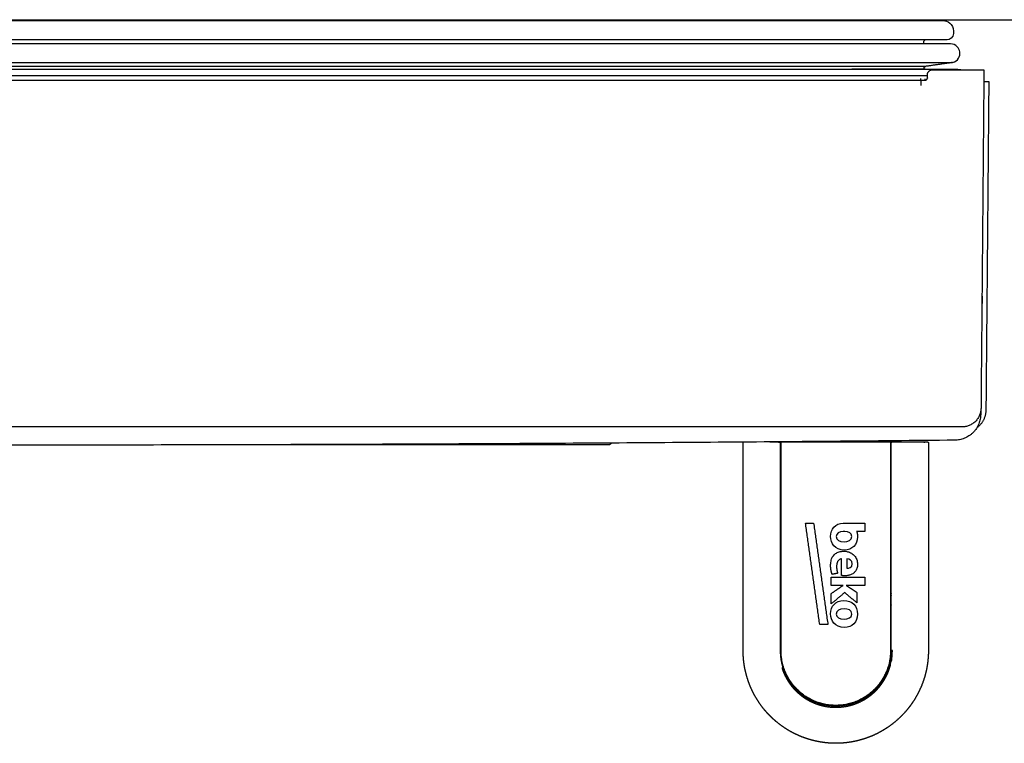
# Model space of a CAD drawing. Units: inches. Extents: x 2150 to 3200, y 31804 to 32367.
# Drawn here: x 2621 to 2640, y 32135 to 32149 of the extents above; entities that cross this region are included whole.
import ezdxf

# ---------------------------------------------------------------- set-up
doc = ezdxf.new("R2010")
doc.units = ezdxf.units.IN
doc.header["$MEASUREMENT"] = 0
doc.layers.add('PislikMimar.com', color=7, linetype='Continuous')

msp = doc.modelspace()

# ---------------------------------------------------------------- linework, layer by layer
at = {"layer": 'PislikMimar.com'}
for points, degree in [([(2609.877, 32149.297), (2624.371, 32149.297), (2638.866, 32149.297)], 2), ([(2609.945, 32149.313), (2646.604, 32149.313), (2683.262, 32149.313)], 2), ([(2637.742, 32149.313), (2637.788, 32149.308), (2637.834, 32149.303), (2637.879, 32149.297)], 3), ([(2639.066, 32149.047), (2639.066, 32148.97), (2638.99, 32148.927), (2638.946, 32148.927)], 3), ([(2639.066, 32149.097), (2639.066, 32149.072), (2639.066, 32149.047)], 2), ([(2639.008, 32148.849), (2624.345, 32148.849), (2609.681, 32148.849)], 2), ([(2626.36, 32148.927), (2619.17, 32148.927), (2611.981, 32148.927)], 2), ([(2638.946, 32148.927), (2632.653, 32148.927), (2626.36, 32148.927)], 2), ([(2638.532, 32148.926), (2638.509, 32148.923), (2638.485, 32148.908), (2638.493, 32148.867)], 3), ([(2638.493, 32148.867), (2638.495, 32148.858), (2638.496, 32148.849)], 2), ([(2609.764, 32148.493), (2624.405, 32148.493), (2639.045, 32148.493)], 2), ([(2639.045, 32148.493), (2638.787, 32148.456), (2638.528, 32148.419)], 2), ([(2638.528, 32148.419), (2624.146, 32148.419), (2609.764, 32148.419)], 2), ([(2609.764, 32148.363), (2624.449, 32148.363), (2639.134, 32148.363)], 2), ([(2638.523, 32148.363), (2637.82, 32148.363), (2637.117, 32148.363)], 2), ([(2638.503, 32148.383), (2638.503, 32148.387), (2638.503, 32148.39)], 2), ([(2638.664, 32148.355), (2638.818, 32148.355), (2638.971, 32148.355)], 2), ([(2638.971, 32148.355), (2639.007, 32148.355), (2639.043, 32148.355)], 2), ([(2639.043, 32148.355), (2639.346, 32148.355), (2639.648, 32148.355)], 2), ([(2639.648, 32148.355), (2639.648, 32148.305), (2639.647, 32148.255)], 2), ([(2609.764, 32148.246), (2624.164, 32148.246), (2638.564, 32148.246)], 2), ([(2622.441, 32148.152), (2621.013, 32148.152), (2619.585, 32148.152)], 2), ([(2638.442, 32148.152), (2630.441, 32148.152), (2622.441, 32148.152)], 2), ([(2638.442, 32148.152), (2638.442, 32148.171), (2638.442, 32148.19)], 2), ([(2638.514, 32148.152), (2638.478, 32148.152), (2638.442, 32148.152)], 2), ([(2638.514, 32148.183), (2638.514, 32148.168), (2638.514, 32148.152)], 2), ([(2638.564, 32148.202), (2638.564, 32148.228), (2638.564, 32148.255)], 2), ([(2638.566, 32148.202), (2638.565, 32148.202), (2638.564, 32148.202)], 2), ([(2638.564, 32148.202), (2638.564, 32148.198), (2638.564, 32148.193)], 2), ([(2639.647, 32148.255), (2639.62, 32145.095), (2639.592, 32141.935)], 2), ([(2639.646, 32148.13), (2639.694, 32148.129), (2639.741, 32148.129)], 2), ([(2639.741, 32148.129), (2639.714, 32144.983), (2639.686, 32141.838)], 2), ([(2639.629, 32145.515), (2639.626, 32145.515), (2639.623, 32145.515)], 2), ([(2639.628, 32145.348), (2639.629, 32145.432), (2639.629, 32145.515)], 2), ([(2639.622, 32145.348), (2639.625, 32145.348), (2639.628, 32145.348)], 2), ([(2639.618, 32144.015), (2639.614, 32144.015), (2639.61, 32144.015)], 2), ([(2639.617, 32143.848), (2639.618, 32143.932), (2639.618, 32144.015)], 2), ([(2639.609, 32143.848), (2639.613, 32143.848), (2639.617, 32143.848)], 2), ([(2639.592, 32141.935), (2639.592, 32141.903), (2639.592, 32141.872)], 2), ([(2639.587, 32141.817), (2639.587, 32141.786), (2639.586, 32141.754)], 2), ([(2639.144, 32141.515), (2620.523, 32141.515), (2601.901, 32141.515)], 2), ([(2639.232, 32141.515), (2639.188, 32141.515), (2639.144, 32141.515)], 2), ([(2631.862, 32141.171), (2628.608, 32141.171), (2625.353, 32141.171)], 2), ([(2632.126, 32141.171), (2631.994, 32141.171), (2631.862, 32141.171)], 2), ([(2632.16, 32141.171), (2632.143, 32141.171), (2632.126, 32141.171)], 2), ([(2635.034, 32137.229), (2635.034, 32139.219), (2635.034, 32141.209)], 2), ([(2635.547, 32141.229), (2635.636, 32141.229), (2635.725, 32141.229)], 2), ([(2635.745, 32141.209), (2635.745, 32139.219), (2635.745, 32137.229)], 2), ([(2635.76, 32137.229), (2635.76, 32139.219), (2635.76, 32141.209)], 2), ([(2635.775, 32141.228), (2635.776, 32141.228), (2635.777, 32141.228)], 2), ([(2635.947, 32141.229), (2636.893, 32141.229), (2637.838, 32141.229)], 2), ([(2636.099, 32141.229), (2636.099, 32141.23), (2636.099, 32141.231)], 2), ([(2637.549, 32141.229), (2637.549, 32141.237), (2637.549, 32141.244)], 2), ([(2637.649, 32141.229), (2637.649, 32141.237), (2637.649, 32141.245)], 2), ([(2637.893, 32141.229), (2637.866, 32141.229), (2637.838, 32141.228)], 2), ([(2637.838, 32141.228), (2637.841, 32141.228), (2637.843, 32141.228)], 2), ([(2637.843, 32141.228), (2637.844, 32141.228), (2637.846, 32141.228)], 2), ([(2637.858, 32141.209), (2637.858, 32139.219), (2637.858, 32137.229)], 2), ([(2637.873, 32137.229), (2637.873, 32139.219), (2637.873, 32141.209)], 2), ([(2637.874, 32141.214), (2637.874, 32141.215), (2637.874, 32141.217)], 2), ([(2637.874, 32141.209), (2637.874, 32141.212), (2637.874, 32141.214)], 2), ([(2637.893, 32141.229), (2638.199, 32141.229), (2638.504, 32141.229)], 2), ([(2638.504, 32141.229), (2638.525, 32141.229), (2638.546, 32141.229)], 2), ([(2638.504, 32141.228), (2638.504, 32141.226), (2638.504, 32141.223)], 2), ([(2638.504, 32141.223), (2638.504, 32141.22), (2638.504, 32141.217)], 2), ([(2638.504, 32141.217), (2638.504, 32141.213), (2638.504, 32141.209)], 2), ([(2638.546, 32141.229), (2638.555, 32141.229), (2638.564, 32141.229)], 2), ([(2638.584, 32141.209), (2638.584, 32139.219), (2638.584, 32137.229)], 2), ([(2635.76, 32138.469), (2635.76, 32139.359), (2635.76, 32140.249)], 2), ([(2636.229, 32139.672), (2636.307, 32139.672), (2636.384, 32139.672)], 2), ([(2636.502, 32137.729), (2636.366, 32138.701), (2636.229, 32139.672)], 2), ([(2636.384, 32139.672), (2636.521, 32138.701), (2636.658, 32137.729)], 2), ([(2636.951, 32139.672), (2637.16, 32139.672), (2637.369, 32139.672)], 2), ([(2637.369, 32139.672), (2637.369, 32139.593), (2637.369, 32139.513)], 2), ([(2636.951, 32139.513), (2636.875, 32139.509), (2636.819, 32139.474), (2636.819, 32139.412)], 3), ([(2636.984, 32139.513), (2636.968, 32139.513), (2636.951, 32139.513)], 2), ([(2637.369, 32139.513), (2637.289, 32139.513), (2637.209, 32139.513)], 2), ([(2636.919, 32138.667), (2636.919, 32138.827), (2636.919, 32138.986)], 2), ([(2637.024, 32138.987), (2637.024, 32138.896), (2637.024, 32138.805)], 2), ([(2636.845, 32138.71), (2636.793, 32138.7), (2636.741, 32138.69)], 2), ([(2636.72, 32138.479), (2636.72, 32138.556), (2636.72, 32138.633)], 2), ([(2636.72, 32138.633), (2637.045, 32138.633), (2637.369, 32138.633)], 2), ([(2636.72, 32138.321), (2636.835, 32138.4), (2636.95, 32138.479)], 2), ([(2636.95, 32138.479), (2636.835, 32138.479), (2636.72, 32138.479)], 2), ([(2637.369, 32138.479), (2637.189, 32138.479), (2637.01, 32138.479)], 2), ([(2637.01, 32138.479), (2637.112, 32138.411), (2637.215, 32138.344)], 2), ([(2637.369, 32138.633), (2637.369, 32138.556), (2637.369, 32138.479)], 2), ([(2636.979, 32138.341), (2636.85, 32138.231), (2636.72, 32138.122)], 2), ([(2636.72, 32138.122), (2636.72, 32138.222), (2636.72, 32138.321)], 2), ([(2637.215, 32138.144), (2637.097, 32138.242), (2636.979, 32138.341)], 2), ([(2637.215, 32138.344), (2637.215, 32138.244), (2637.215, 32138.144)], 2), ([(2636.658, 32137.729), (2636.58, 32137.729), (2636.502, 32137.729)], 2), ([(2636.602, 32136.2), (2636.602, 32136.192), (2636.602, 32136.185)], 2), ([(2637.016, 32136.185), (2637.016, 32136.192), (2637.016, 32136.2)], 2), ([(2637.027, 32136.187), (2637.027, 32136.195), (2637.027, 32136.202)], 2), ([(2637.031, 32136.203), (2637.031, 32136.196), (2637.031, 32136.188)], 2)]:
    msp.add_open_spline(points, degree=degree, dxfattribs=at)
for points, knots in [([(2638.866, 32149.297), (2638.903, 32149.297), (2638.954, 32149.285), (2639.035, 32149.216), (2639.066, 32149.16), (2639.066, 32149.097)], [289.889091189, 289.889091189, 289.889091189, 289.889091189, 289.891025217, 289.891025217, 289.892883426, 289.892883426, 289.892883426, 289.892883426]), ([(2639.045, 32148.493), (2639.155, 32148.516), (2639.197, 32148.618), (2639.175, 32148.772), (2639.111, 32148.849), (2639.008, 32148.849)], [292.815376153, 292.815376153, 292.815376153, 292.815376153, 292.818539058, 292.818539058, 292.821705494, 292.821705494, 292.821705494, 292.821705494]), ([(2638.442, 32148.144), (2638.442, 32148.139), (2638.442, 32148.132), (2638.442, 32148.104), (2638.442, 32148.078), (2638.442, 32148.052)], [-0.7505339, -0.7505339, -0.7505339, -0.7505339, -0.5010678, -0.5010678, -0.0021357, -0.0021357, -0.0021357, -0.0021357]), ([(2637.226, 32139.408), (2637.226, 32139.257), (2637.122, 32139.155), (2636.973, 32139.155), (2636.792, 32139.155), (2636.709, 32139.284), (2636.709, 32139.416), (2636.709, 32139.557), (2636.799, 32139.666), (2636.951, 32139.672)], [1.067185, 1.067185, 1.067185, 1.067185, 1.566208, 1.566208, 1.566208, 2.065231, 2.065231, 2.065231, 2.564254, 2.564254, 2.564254, 2.564254]), ([(2636.819, 32139.412), (2636.819, 32139.353), (2636.879, 32139.314), (2636.968, 32139.314), (2637.042, 32139.314), (2637.117, 32139.343), (2637.117, 32139.412), (2637.117, 32139.481), (2637.052, 32139.509), (2636.984, 32139.513)], [1.2158551, 1.2158551, 1.2158551, 1.2158551, 1.3879126, 1.3879126, 1.3879126, 1.5599702, 1.5599702, 1.5599702, 1.7320278, 1.7320278, 1.7320278, 1.7320278]), ([(2637.024, 32138.805), (2637.061, 32138.805), (2637.124, 32138.821), (2637.124, 32138.892), (2637.124, 32138.957), (2637.065, 32138.983), (2637.024, 32138.987)], [0, 0, 0, 0, 0.1620722, 0.1620722, 0.1620722, 0.3241444, 0.3241444, 0.3241444, 0.3241444]), ([(2636.709, 32137.933), (2636.709, 32138.078), (2636.804, 32138.189), (2637.124, 32138.189), (2637.226, 32138.084), (2637.226, 32137.925)], [1.3667212, 1.3667212, 1.3667212, 1.3667212, 1.6984491, 1.6984491, 2.0301771, 2.0301771, 2.0301771, 2.0301771]), ([(2637.226, 32137.925), (2637.226, 32137.774), (2637.122, 32137.672), (2636.973, 32137.672), (2636.792, 32137.672), (2636.709, 32137.801), (2636.709, 32137.933)], [0.7032653, 0.7032653, 0.7032653, 0.7032653, 1.0349932, 1.0349932, 1.0349932, 1.3667212, 1.3667212, 1.3667212, 1.3667212]), ([(2637.117, 32137.929), (2637.117, 32138.003), (2637.041, 32138.03), (2636.968, 32138.03), (2636.883, 32138.03), (2636.819, 32137.995), (2636.819, 32137.929)], [1.0235596, 1.0235596, 1.0235596, 1.0235596, 1.2380059, 1.2380059, 1.2380059, 1.4524521, 1.4524521, 1.4524521, 1.4524521]), ([(2636.819, 32137.929), (2636.819, 32137.87), (2636.879, 32137.831), (2636.968, 32137.831), (2637.042, 32137.831), (2637.117, 32137.86), (2637.117, 32137.929)], [1.4524521, 1.4524521, 1.4524521, 1.4524521, 1.6668984, 1.6668984, 1.6668984, 1.8813446, 1.8813446, 1.8813446, 1.8813446])]:
    msp.add_open_spline(points, degree=3, knots=knots, dxfattribs=at)
for points, weights, degree, knots in [([(2638.503, 32148.39), (2638.502, 32148.401), (2638.509, 32148.41), (2638.517, 32148.418), (2638.528, 32148.419)], [1, 0.922896173385, 1, 0.922896173385, 1], 2, [0.3156121, 0.3156121, 0.3156121, 0.5313631, 0.5313631, 0.747114, 0.747114, 0.747114]), ([(2635.725, 32141.209), (2635.725, 32141.217), (2635.725, 32141.223), (2635.725, 32141.226), (2635.725, 32141.228)], [1, 0.923879496806, 1, 0.96156351344, 0.961943467578], 2, [0, 0, 0, 0.0001570797, 0.0001570797, 0.0002363959, 0.0002363959, 0.0002363959]), ([(2635.733, 32141.228), (2635.736, 32141.226), (2635.739, 32141.223), (2635.745, 32141.217), (2635.745, 32141.209)], [1, 0.980632925632, 1, 0.923879493888, 0.999999963703], 2, [0.078037, 0.078037, 0.078037, 0.1568886, 0.1568886, 0.3139683, 0.3139683, 0.3139683]), ([(2635.76, 32141.209), (2635.76, 32141.217), (2635.766, 32141.223), (2635.769, 32141.226), (2635.772, 32141.228)], [0.999999963703, 0.923879205003, 1, 0.98078533823, 1], 2, [113.428345, 113.428345, 113.428345, 113.5854246, 113.5854246, 113.6639641, 113.6639641, 113.6639641]), ([(2637.846, 32141.228), (2637.849, 32141.226), (2637.852, 32141.223), (2637.858, 32141.217), (2637.858, 32141.209)], [1, 0.980785262581, 1, 0.923879462594, 1], 2, [0.6235704, 0.6235704, 0.6235704, 0.7021102, 0.7021102, 0.85919, 0.85919, 0.85919]), ([(2637.861, 32141.247), (2637.865, 32141.246), (2637.867, 32141.243), (2637.873, 32141.237), (2637.873, 32141.229)], [1, 0.987401433048, 1, 0.923879459195, 1], 2, [-362.1153837, -362.1153837, -362.1153837, -362.0518225, -362.0518225, -361.894743, -361.894743, -361.894743]), ([(2638.564, 32141.229), (2638.572, 32141.229), (2638.578, 32141.223), (2638.584, 32141.217), (2638.584, 32141.209)], [1, 0.923879481347, 1, 0.923879499493, 0.999999963703], 2, [7.0212597, 7.0212597, 7.0212597, 7.1783394, 7.1783394, 7.3354191, 7.3354191, 7.3354191]), ([(2636.741, 32138.69), (2636.719, 32138.747), (2636.709, 32138.807), (2636.71, 32138.869), (2636.71, 32139.037), (2636.807, 32139.133), (2636.962, 32139.133), (2637.087, 32139.133), (2637.226, 32139.055), (2637.226, 32138.883)], [1, 0.988352181987, 0.988352181987, 1, 1, 1, 1, 1, 1, 1], 3, [10.447733, 10.447733, 10.447733, 10.447733, 12.273992, 12.273992, 12.273992, 12.494669, 12.494669, 12.494669, 12.715346, 12.715346, 12.715346, 12.715346]), ([(2636.919, 32138.986), (2636.855, 32138.981), (2636.825, 32138.918), (2636.825, 32138.847), (2636.824, 32138.8), (2636.831, 32138.754), (2636.845, 32138.71)], [1, 1, 1, 1, 0.991646107067, 0.991646107067, 1], 3, [7.624284, 7.624284, 7.624284, 7.624284, 8.000187, 8.000187, 8.000187, 9.386396, 9.386396, 9.386396, 9.386396]), ([(2637.226, 32138.883), (2637.226, 32138.723), (2637.102, 32138.662), (2636.979, 32138.662), (2636.959, 32138.662), (2636.939, 32138.664), (2636.919, 32138.667)], [1, 1, 1, 1, 0.997598098275, 0.997598098275, 1], 3, [3.32895, 3.32895, 3.32895, 3.32895, 3.82895, 3.82895, 3.82895, 4.438175, 4.438175, 4.438175, 4.438175]), ([(2638.584, 32137.229), (2638.584, 32137.141), (2638.575, 32137.054), (2638.567, 32136.968), (2638.55, 32136.883), (2638.533, 32136.797), (2638.508, 32136.714), (2638.482, 32136.63), (2638.449, 32136.549), (2638.415, 32136.469), (2638.374, 32136.392), (2638.334, 32136.315), (2638.285, 32136.243), (2638.261, 32136.207), (2638.235, 32136.172), (2638.209, 32136.137), (2638.181, 32136.103), (2638.126, 32136.035), (2638.064, 32135.974), (2638.003, 32135.912), (2637.936, 32135.857), (2637.868, 32135.802), (2637.796, 32135.753), (2637.759, 32135.729), (2637.722, 32135.706), (2637.684, 32135.684), (2637.646, 32135.663), (2637.569, 32135.622), (2637.489, 32135.589), (2637.409, 32135.556), (2637.325, 32135.53), (2637.284, 32135.518), (2637.241, 32135.507), (2637.199, 32135.496), (2637.156, 32135.488), (2637.07, 32135.471), (2636.983, 32135.462), (2636.897, 32135.454), (2636.81, 32135.454), (2636.723, 32135.454), (2636.636, 32135.462), (2636.592, 32135.466), (2636.549, 32135.473), (2636.506, 32135.479), (2636.463, 32135.488), (2636.378, 32135.505), (2636.295, 32135.53), (2636.211, 32135.555), (2636.131, 32135.588), (2636.091, 32135.605), (2636.051, 32135.624), (2636.011, 32135.642), (2635.973, 32135.663), (2635.896, 32135.704), (2635.824, 32135.752), (2635.751, 32135.801), (2635.684, 32135.856), (2635.651, 32135.883), (2635.618, 32135.912), (2635.586, 32135.942), (2635.555, 32135.973), (2635.524, 32136.004), (2635.494, 32136.036), (2635.465, 32136.068), (2635.437, 32136.102), (2635.382, 32136.169), (2635.334, 32136.241), (2635.286, 32136.314), (2635.244, 32136.39), (2635.203, 32136.468), (2635.169, 32136.549), (2635.136, 32136.629), (2635.111, 32136.712), (2635.086, 32136.795), (2635.068, 32136.88), (2635.06, 32136.923), (2635.053, 32136.966), (2635.047, 32137.01), (2635.043, 32137.053), (2635.034, 32137.141), (2635.034, 32137.229)], [1, 0.998787120117, 1, 0.998807388836, 1, 0.998789166398, 1, 0.99880204823, 1, 0.998789114371, 1, 0.998808608103, 1, 0.999696380535, 1, 0.999697618642, 1, 0.998789202881, 1, 0.998806883812, 1, 0.998790892147, 1, 0.999697409512, 1, 0.999696110582, 1, 0.998801725496, 1, 0.998803383159, 1, 0.999696155065, 1, 0.999697555411, 1, 0.998789720194, 1, 0.998807631737, 1, 0.99878916841, 1, 0.99969759585, 1, 0.999696345331, 1, 0.998804834565, 1, 0.998799824161, 1, 0.999696163536, 1, 0.999697279559, 1, 0.998791813879, 1, 0.998807037606, 1, 0.999698937851, 1, 0.999696088638, 1, 0.999696669065, 1, 0.99969731957, 1, 0.998808268855, 1, 0.998788857982, 1, 0.998802235765, 1, 0.998788997892, 1, 0.998807942718, 1, 0.999697540861, 1, 0.999696486535, 1, 0.998774332824, 1], 2, [47.140742, 47.140742, 47.140742, 48.887746, 48.887746, 50.622683, 50.622683, 52.362319, 52.362319, 54.114389, 54.114389, 55.852522, 55.852522, 57.588042, 57.588042, 58.460051, 58.460051, 59.337308, 59.337308, 61.081863, 61.081863, 62.816476, 62.816476, 64.557882, 64.557882, 65.435433, 65.435433, 66.309317, 66.309317, 68.046203, 68.046203, 69.782573, 69.782573, 70.655803, 70.655803, 71.533451, 71.533451, 73.275832, 73.275832, 75.01038, 75.01038, 76.753827, 76.753827, 77.631376, 77.631376, 78.50397, 78.50397, 80.239878, 80.239878, 81.977359, 81.977359, 82.85195, 82.85195, 83.729203, 83.729203, 85.469678, 85.469678, 87.204422, 87.204422, 88.074858, 88.074858, 88.950181, 88.950181, 89.826942, 89.826942, 90.698383, 90.698383, 92.433576, 92.433576, 94.172436, 94.172436, 95.924587, 95.924587, 97.663429, 97.663429, 99.398628, 99.398628, 100.270083, 100.270083, 101.146899, 101.146899, 102.904004, 102.904004, 102.904004]), ([(2637.858, 32137.229), (2637.858, 32136.18), (2636.809, 32136.18), (2635.76, 32136.18), (2635.76, 32137.229)], [1, 0.707107000303, 1, 0.707107000303, 1], 2, [40.664505, 40.664505, 40.664505, 57.143774, 57.143774, 73.623043, 73.623043, 73.623043]), ([(2635.778, 32136.894), (2635.787, 32136.863), (2635.799, 32136.833), (2635.811, 32136.804), (2635.824, 32136.774), (2635.838, 32136.745), (2635.853, 32136.717), (2635.868, 32136.689), (2635.884, 32136.661), (2635.902, 32136.635), (2635.919, 32136.608), (2635.938, 32136.582), (2635.957, 32136.557), (2635.977, 32136.532), (2635.998, 32136.508), (2636.02, 32136.485), (2636.042, 32136.461), (2636.065, 32136.439), (2636.089, 32136.417), (2636.137, 32136.375), (2636.188, 32136.337), (2636.242, 32136.304), (2636.27, 32136.287), (2636.298, 32136.271), (2636.326, 32136.257), (2636.355, 32136.243), (2636.384, 32136.23), (2636.414, 32136.218), (2636.474, 32136.195), (2636.535, 32136.177), (2636.598, 32136.164), (2636.629, 32136.158), (2636.661, 32136.153), (2636.693, 32136.15), (2636.724, 32136.146), (2636.756, 32136.144), (2636.788, 32136.144), (2636.852, 32136.143), (2636.916, 32136.147), (2636.979, 32136.157), (2637.011, 32136.162), (2637.042, 32136.168), (2637.073, 32136.176), (2637.105, 32136.184), (2637.135, 32136.193), (2637.166, 32136.204), (2637.196, 32136.214), (2637.226, 32136.226), (2637.255, 32136.239), (2637.284, 32136.253), (2637.312, 32136.267), (2637.34, 32136.282), (2637.368, 32136.298), (2637.395, 32136.315), (2637.421, 32136.333), (2637.448, 32136.351), (2637.474, 32136.371), (2637.498, 32136.391), (2637.523, 32136.411), (2637.547, 32136.433), (2637.57, 32136.455), (2637.592, 32136.477), (2637.614, 32136.501), (2637.635, 32136.525), (2637.655, 32136.549), (2637.675, 32136.574), (2637.693, 32136.601), (2637.712, 32136.627), (2637.729, 32136.654), (2637.746, 32136.682), (2637.762, 32136.709), (2637.777, 32136.737), (2637.79, 32136.766), (2637.804, 32136.795), (2637.816, 32136.824), (2637.827, 32136.854), (2637.838, 32136.884), (2637.848, 32136.915), (2637.856, 32136.946), (2637.86, 32136.961), (2637.864, 32136.977), (2637.868, 32136.993), (2637.871, 32137.008), (2637.874, 32137.024), (2637.877, 32137.04), (2637.888, 32137.102), (2637.893, 32137.165), (2637.893, 32137.229)], [1, 0.999347112404, 0.999347112404, 1, 0.999351185173, 0.999351185173, 1, 0.999346066138, 0.999346066138, 1, 0.999356778367, 0.999356778367, 1, 0.999344240947, 0.999344240947, 1, 0.999354490603, 0.999354490603, 1, 0.997376772229, 0.997376772229, 1, 0.999349910531, 0.999349910531, 1, 0.9993516105, 0.9993516105, 1, 0.99737225508, 0.99737225508, 1, 0.999351776212, 0.999351776212, 1, 0.999347854259, 0.999347854259, 1, 0.997383255978, 0.997383255978, 1, 0.999345271354, 0.999345271354, 1, 0.99934071128, 0.99934071128, 1, 0.999345418859, 0.999345418859, 1, 0.99935546986, 0.99935546986, 1, 0.99934442272, 0.99934442272, 1, 0.999350309576, 0.999350309576, 1, 0.999344942134, 0.999344942134, 1, 0.999355979621, 0.999355979621, 1, 0.99934470916, 0.99934470916, 1, 0.99935040731, 0.99935040731, 1, 0.999346935772, 0.999346935772, 1, 0.999355708435, 0.999355708435, 1, 0.999345263821, 0.999345263821, 1, 0.999999999788, 0.999999999579, 0.999999999376, 0.999999999172, 0.999999998974, 0.99999999878, 0.997444632085, 0.997444631476, 0.999999996953], 3, [43.460238, 43.460238, 43.460238, 43.460238, 44.41853, 44.41853, 44.41853, 45.383476, 45.383476, 45.383476, 46.341085, 46.341085, 46.341085, 47.295951, 47.295951, 47.295951, 48.25553, 48.25553, 48.25553, 49.219763, 49.219763, 49.219763, 51.131127, 51.131127, 51.131127, 52.092181, 52.092181, 52.092181, 53.054946, 53.054946, 53.054946, 54.965662, 54.965662, 54.965662, 55.928359, 55.928359, 55.928359, 56.889135, 56.889135, 56.889135, 58.79988, 58.79988, 58.79988, 59.764172, 59.764172, 59.764172, 60.730679, 60.730679, 60.730679, 61.689226, 61.689226, 61.689226, 62.643595, 62.643595, 62.643595, 63.601248, 63.601248, 63.601248, 64.565765, 64.565765, 64.565765, 65.523137, 65.523137, 65.523137, 66.477723, 66.477723, 66.477723, 67.436985, 67.436985, 67.436985, 68.401252, 68.401252, 68.401252, 69.357763, 69.357763, 69.357763, 70.312851, 70.312851, 70.312851, 71.273992, 71.273992, 71.273992, 71.274471, 71.274471, 71.274471, 71.274951, 71.274951, 71.274951, 73.173327, 73.173327, 73.173327, 73.173327]), ([(2637.873, 32137.229), (2637.873, 32137.167), (2637.868, 32137.105), (2637.857, 32137.043), (2637.854, 32137.028), (2637.851, 32137.013), (2637.848, 32136.997), (2637.844, 32136.982), (2637.84, 32136.967), (2637.836, 32136.951), (2637.828, 32136.921), (2637.819, 32136.891), (2637.808, 32136.862), (2637.797, 32136.832), (2637.785, 32136.803), (2637.772, 32136.775), (2637.758, 32136.747), (2637.744, 32136.719), (2637.728, 32136.692), (2637.712, 32136.665), (2637.695, 32136.638), (2637.677, 32136.613), (2637.659, 32136.587), (2637.639, 32136.562), (2637.619, 32136.539), (2637.599, 32136.515), (2637.577, 32136.492), (2637.555, 32136.47), (2637.533, 32136.448), (2637.51, 32136.427), (2637.485, 32136.407), (2637.461, 32136.387), (2637.436, 32136.368), (2637.41, 32136.35), (2637.384, 32136.333), (2637.357, 32136.316), (2637.33, 32136.301), (2637.303, 32136.286), (2637.275, 32136.271), (2637.246, 32136.259), (2637.218, 32136.246), (2637.189, 32136.234), (2637.159, 32136.224), (2637.129, 32136.213), (2637.099, 32136.204), (2637.068, 32136.197), (2637.038, 32136.189), (2637.007, 32136.183), (2636.976, 32136.178), (2636.914, 32136.168), (2636.851, 32136.164), (2636.789, 32136.165), (2636.757, 32136.165), (2636.726, 32136.167), (2636.695, 32136.171), (2636.663, 32136.174), (2636.632, 32136.179), (2636.601, 32136.185), (2636.54, 32136.197), (2636.48, 32136.215), (2636.422, 32136.238), (2636.392, 32136.249), (2636.364, 32136.262), (2636.335, 32136.276), (2636.307, 32136.29), (2636.28, 32136.305), (2636.253, 32136.321), (2636.2, 32136.354), (2636.149, 32136.391), (2636.102, 32136.433), (2636.079, 32136.454), (2636.056, 32136.476), (2636.035, 32136.499), (2636.013, 32136.522), (2635.993, 32136.545), (2635.973, 32136.57), (2635.954, 32136.595), (2635.936, 32136.62), (2635.919, 32136.646), (2635.901, 32136.672), (2635.885, 32136.699), (2635.871, 32136.727), (2635.856, 32136.755), (2635.842, 32136.783), (2635.83, 32136.812), (2635.818, 32136.841), (2635.807, 32136.87), (2635.797, 32136.9)], [1, 0.997441667634, 0.997441667634, 1, 1, 1, 1, 1, 1, 1, 0.999344747972, 0.999344747972, 1, 0.999355328146, 0.999355328146, 1, 0.999346690943, 0.999346690943, 1, 0.999350312055, 0.999350312055, 1, 0.999344765896, 0.999344765896, 1, 0.99935618293, 0.99935618293, 1, 0.999345292403, 0.999345292403, 1, 0.999350789295, 0.999350789295, 1, 0.999345025134, 0.999345025134, 1, 0.999356159347, 0.999356159347, 1, 0.999346196173, 0.999346196173, 1, 0.999341547826, 0.999341547826, 1, 0.999346129317, 0.999346129317, 1, 0.997386640674, 0.997386640674, 1, 0.999348630377, 0.999348630377, 1, 0.99935247135, 0.99935247135, 1, 0.997374447001, 0.997374447001, 1, 0.999351960683, 0.999351960683, 1, 0.999350118367, 0.999350118367, 1, 0.99737670566, 0.99737670566, 1, 0.999354252095, 0.999354252095, 1, 0.999343856155, 0.999343856155, 1, 0.999356273691, 0.999356273691, 1, 0.99934543975, 0.99934543975, 1, 0.999350469957, 0.999350469957, 1, 0.999346351128, 0.999346351128, 1], 3, [73.173641, 73.173641, 73.173641, 73.173641, 75.035229, 75.035229, 75.035229, 75.050854, 75.050854, 75.050854, 75.066479, 75.066479, 75.066479, 76.009082, 76.009082, 76.009082, 76.945794, 76.945794, 76.945794, 77.883953, 77.883953, 77.883953, 78.829773, 78.829773, 78.829773, 79.770738, 79.770738, 79.770738, 80.707171, 80.707171, 80.707171, 81.646387, 81.646387, 81.646387, 82.592661, 82.592661, 82.592661, 83.532244, 83.532244, 83.532244, 84.46864, 84.46864, 84.46864, 85.409163, 85.409163, 85.409163, 86.357515, 86.357515, 86.357515, 87.303704, 87.303704, 87.303704, 89.178568, 89.178568, 89.178568, 90.121279, 90.121279, 90.121279, 91.065847, 91.065847, 91.065847, 92.940468, 92.940468, 92.940468, 93.884977, 93.884977, 93.884977, 94.827755, 94.827755, 94.827755, 96.702609, 96.702609, 96.702609, 97.648343, 97.648343, 97.648343, 98.589461, 98.589461, 98.589461, 99.52591, 99.52591, 99.52591, 100.46501, 100.46501, 100.46501, 101.41127, 101.41127, 101.41127, 102.350965, 102.350965, 102.350965, 102.350965])]:
    msp.add_rational_spline(points, weights, degree=degree, knots=knots, dxfattribs=at)
for points, weights in [([(2638.516, 32148.364), (2638.501, 32148.368), (2638.503, 32148.383)], [1, 0.751407425547, 1]), ([(2638.564, 32148.255), (2638.564, 32148.355), (2638.664, 32148.355)], [1, 0.70710706169, 1]), ([(2639.134, 32148.363), (2639.171, 32148.363), (2639.208, 32148.355)], [1, 0.993509943508, 1]), ([(2638.514, 32148.152), (2638.564, 32148.152), (2638.566, 32148.202)], [1, 0.717335502676, 1]), ([(2638.564, 32148.255), (2638.564, 32148.258), (2638.565, 32148.262)], [1, 0.985125961903, 0.971762624601]), ([(2639.592, 32141.872), (2639.588, 32141.515), (2639.232, 32141.515)], [1, 0.710185376129, 1]), ([(2639.586, 32141.754), (2639.582, 32141.264), (2639.091, 32141.259)], [1, 0.71373818577, 1]), ([(2639.686, 32141.838), (2639.684, 32141.623), (2639.512, 32141.496)], [1, 0.894608214525, 1]), ([(2639.091, 32141.259), (2620.372, 32141.069), (2601.652, 32141.259)], [1, 0.999948804724, 1]), ([(2632.46, 32141.171), (2632.46, 32141.171), (2632.16, 32141.171)], [1, 0.877497055884, 0.999999941586]), ([(2632.506, 32141.204), (2632.495, 32141.171), (2632.46, 32141.171)], [1, 0.809862245912, 1]), ([(2635.034, 32141.209), (2635.034, 32141.217), (2635.039, 32141.222)], [1, 0.936976208482, 1]), ([(2635.725, 32141.228), (2635.729, 32141.228), (2635.733, 32141.228)], [0.996588410366, 0.996587560544, 0.996586710727]), ([(2635.772, 32141.228), (2635.886, 32141.229), (2635.999, 32141.23)], [0.996577955782, 0.996552953186, 0.996527954961]), ([(2637.838, 32141.229), (2637.84, 32141.229), (2637.841, 32141.229)], [1, 0.985676973092, 0.976744057888]), ([(2637.876, 32141.247), (2637.869, 32141.247), (2637.861, 32141.247)], [0.996114431209, 0.996116092753, 0.996117754316]), ([(2637.873, 32141.209), (2637.873, 32141.211), (2637.873, 32141.212)], [1, 0.970658349626, 0.947195517123]), ([(2637.874, 32141.217), (2637.879, 32141.229), (2637.893, 32141.229)], [1, 0.827071691977, 1]), ([(2637.209, 32139.513), (2637.227, 32139.462), (2637.226, 32139.408)], [1, 0.985044734275, 1]), ([(2635.745, 32138.322), (2635.752, 32138.329), (2635.76, 32138.336)], [1, 0.997235310706, 0.994524509513]), ([(2635.745, 32138.286), (2635.752, 32138.294), (2635.76, 32138.301)], [0.870703801936, 0.870546488398, 0.870432377647]), ([(2637.858, 32138.336), (2637.866, 32138.329), (2637.873, 32138.322)], [0.994522113703, 0.997234088983, 1]), ([(2637.858, 32138.301), (2637.866, 32138.294), (2637.873, 32138.286)], [0.87043256773, 0.870546766301, 0.870704206911]), ([(2635.745, 32138.1), (2635.752, 32138.109), (2635.76, 32138.118)], [0.901827397233, 0.902243601338, 0.902725561118]), ([(2637.858, 32138.118), (2637.866, 32138.109), (2637.873, 32138.1)], [0.902724774207, 0.902242646893, 0.901826335637]), ([(2635.745, 32137.229), (2635.745, 32137.156), (2635.755, 32137.084)], [0.999999998898, 0.997688423413, 1]), ([(2637.671, 32136.63), (2637.858, 32136.886), (2637.872, 32137.202)], [1, 0.957412893396, 1]), ([(2637.893, 32137.229), (2637.873, 32137.229), (2637.873, 32137.229)], [0.999999860338, 0.707107043755, 1]), ([(2635.755, 32137.084), (2635.768, 32136.99), (2635.797, 32136.9)], [1, 0.996023908859, 1]), ([(2635.797, 32136.9), (2635.797, 32136.9), (2635.778, 32136.894)], [1, 0.707106555169, 1]), ([(2637.677, 32136.639), (2637.671, 32136.63), (2637.664, 32136.621)], [0.888601337141, 0.888189509203, 0.887873597906])]:
    msp.add_rational_spline(points, weights, degree=2, dxfattribs=at)

doc.saveas('drawing.dxf')
